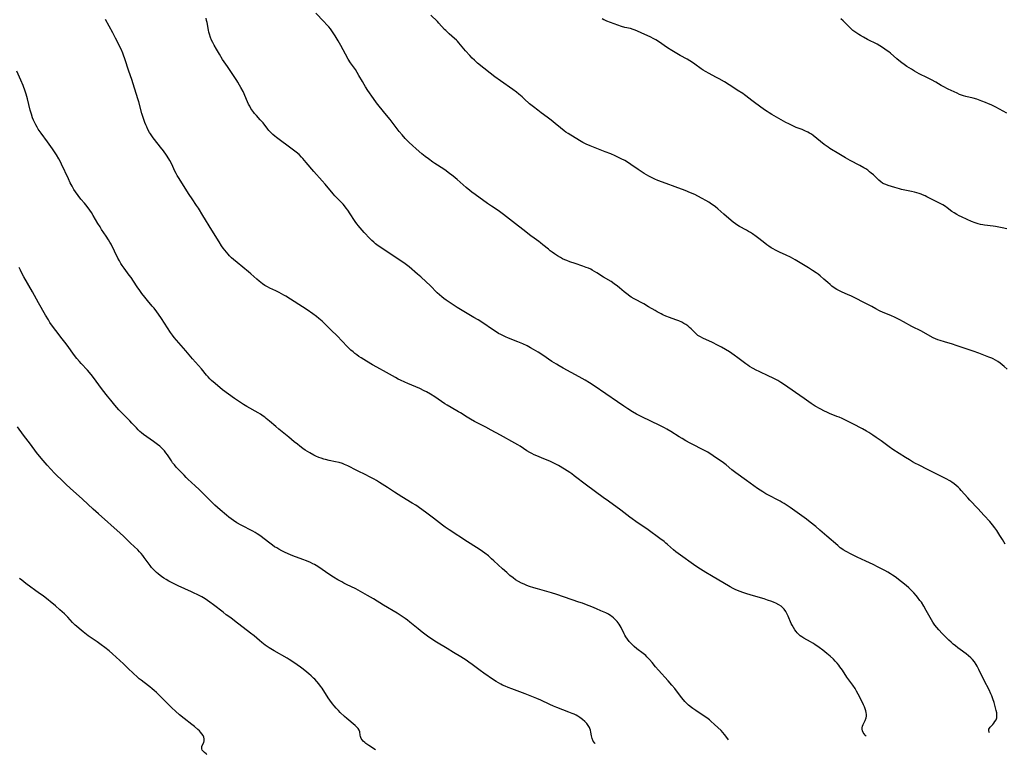
# Model space of a CAD drawing. Units: inches. Extents: x 2082092 to 2087553, y 185644 to 191080.
# Drawn here: x 2085397 to 2085684, y 185731 to 185945 of the extents above; entities that cross this region are included whole.
import ezdxf

# ---------------------------------------------------------------- set-up
doc = ezdxf.new("R2010")
doc.units = ezdxf.units.IN
doc.header["$MEASUREMENT"] = 0
doc.layers.add('c_22_T14S_R19E', color=129, linetype='Continuous')

msp = doc.modelspace()

# ---------------------------------------------------------------- linework, layer by layer
at = {"layer": 'c_22_T14S_R19E'}
for points, elevation in [([(2085685.26, 185884.15), (2085683.87, 185884.5), (2085682.91, 185884.71), (2085681.95, 185884.88), (2085681.22, 185884.98), (2085678.69, 185885.26), (2085678.26, 185885.32), (2085677.54, 185885.46), (2085676.84, 185885.63), (2085675.94, 185885.92), (2085674.88, 185886.37), (2085673.66, 185886.94), (2085672, 185887.68), (2085671.29, 185888), (2085670.59, 185888.35), (2085669.82, 185888.82), (2085669.2, 185889.26), (2085667.8, 185890.37), (2085667.36, 185890.68), (2085666.52, 185891.21), (2085665.61, 185891.71), (2085661.93, 185893.57), (2085661.36, 185893.84), (2085660.63, 185894.16), (2085660.2, 185894.32), (2085659.6, 185894.52), (2085658.96, 185894.7), (2085658.31, 185894.87), (2085657.37, 185895.07), (2085655.48, 185895.44), (2085654.51, 185895.67), (2085653.88, 185895.84), (2085652.54, 185896.25), (2085650.6, 185896.88), (2085649.95, 185897.1), (2085649.33, 185897.37), (2085648.96, 185897.56), (2085648.45, 185897.9), (2085647.86, 185898.39), (2085646.71, 185899.53), (2085646.29, 185899.92), (2085645.66, 185900.46), (2085645.17, 185900.87), (2085644.63, 185901.28), (2085644.07, 185901.67), (2085643.51, 185902.02), (2085642.33, 185902.69), (2085639.55, 185904.13), (2085638.84, 185904.52), (2085638.13, 185904.93), (2085636.19, 185906.13), (2085633.59, 185907.69), (2085633.06, 185908.04), (2085632.55, 185908.4), (2085631.96, 185908.84), (2085629.82, 185910.59), (2085628.75, 185911.4), (2085628.19, 185911.79), (2085627.62, 185912.15), (2085627.12, 185912.43), (2085626.29, 185912.83), (2085625.48, 185913.17), (2085623.79, 185913.82), (2085623.16, 185914.08), (2085622.6, 185914.33), (2085621.57, 185914.82), (2085620.71, 185915.29), (2085620.02, 185915.68), (2085616.67, 185917.6), (2085615.89, 185918.06), (2085615.33, 185918.42), (2085614.55, 185918.96), (2085611.62, 185921.05), (2085610.78, 185921.68), (2085609.11, 185923.02), (2085608.71, 185923.31), (2085608.15, 185923.68), (2085606.59, 185924.67), (2085604.98, 185925.76), (2085604.18, 185926.28), (2085602.87, 185927.1), (2085601.33, 185927.99), (2085600.35, 185928.51), (2085598.33, 185929.54), (2085597.28, 185930.12), (2085596.62, 185930.53), (2085596.07, 185930.9), (2085594.23, 185932.28), (2085593.55, 185932.75), (2085592.77, 185933.24), (2085591.96, 185933.7), (2085589.95, 185934.8), (2085587.45, 185936.27), (2085586.21, 185937.05), (2085583.55, 185938.9), (2085582.79, 185939.39), (2085582.2, 185939.72), (2085581.18, 185940.22), (2085579.56, 185940.94), (2085577.51, 185941.91), (2085576.82, 185942.2), (2085576.21, 185942.43), (2085575.39, 185942.65), (2085573.79, 185943.01), (2085572.75, 185943.32), (2085568.55, 185944.86), (2085567.95, 185945.1), (2085567.61, 185945.26), (2085567.13, 185945.51)], 1044), ([(2085685.2, 185917.94), (2085681.97, 185919.74), (2085680.7, 185920.37), (2085679.87, 185920.73), (2085679.05, 185921.08), (2085677.93, 185921.52), (2085676.51, 185922.02), (2085675.36, 185922.36), (2085673.24, 185922.85), (2085672.59, 185923.03), (2085672.02, 185923.23), (2085671.45, 185923.45), (2085670.69, 185923.79), (2085668.12, 185924.99), (2085666.61, 185925.73), (2085666.07, 185926.03), (2085664.47, 185926.98), (2085663.26, 185927.67), (2085662.08, 185928.27), (2085659.61, 185929.5), (2085658.93, 185929.87), (2085658.26, 185930.26), (2085657.4, 185930.79), (2085656.09, 185931.63), (2085655.24, 185932.2), (2085654.56, 185932.69), (2085653.69, 185933.36), (2085653.13, 185933.83), (2085651.24, 185935.47), (2085650.79, 185935.84), (2085650.03, 185936.41), (2085649.24, 185936.95), (2085648.21, 185937.6), (2085647.37, 185938.07), (2085644.54, 185939.51), (2085643.36, 185940.14), (2085642.54, 185940.61), (2085642, 185940.94), (2085641.47, 185941.28), (2085640.89, 185941.68), (2085640.34, 185942.11), (2085639.81, 185942.57), (2085639.3, 185943.05), (2085637.51, 185944.92), (2085636.83, 185945.56)], 1046)]:
    msp.add_lwpolyline(points, dxfattribs=dict(at, elevation=elevation))
for points in [[(2085684.71, 185792.12, 1040), (2085683.94, 185793.47, 1040), (2085683.22, 185794.67, 1040), (2085682.64, 185795.61, 1040), (2085682.31, 185796.1, 1040), (2085681.76, 185796.88, 1040), (2085681.03, 185797.81, 1040), (2085680.25, 185798.7, 1040), (2085678.6, 185800.46, 1040), (2085676.74, 185802.52, 1040), (2085674.43, 185804.97, 1040), (2085673.86, 185805.6, 1040), (2085671.93, 185807.82, 1040), (2085671.49, 185808.31, 1040), (2085671.03, 185808.78, 1040), (2085670.48, 185809.29, 1040), (2085669.9, 185809.76, 1040), (2085669.18, 185810.27, 1040), (2085668.58, 185810.64, 1040), (2085667.48, 185811.24, 1040), (2085665.42, 185812.27, 1040), (2085662.32, 185813.87, 1040), (2085659.44, 185815.26, 1040), (2085658.56, 185815.71, 1040), (2085657.69, 185816.17, 1040), (2085656.78, 185816.7, 1040), (2085655.64, 185817.41, 1040), (2085651.95, 185819.79, 1040), (2085650.91, 185820.52, 1040), (2085648.56, 185822.29, 1040), (2085647.13, 185823.28, 1040), (2085646.11, 185823.94, 1040), (2085644.93, 185824.68, 1040), (2085644.27, 185825.09, 1040), (2085643.08, 185825.78, 1040), (2085642.36, 185826.18, 1040), (2085641.11, 185826.83, 1040), (2085637.15, 185828.78, 1040), (2085636.3, 185829.17, 1040), (2085635.66, 185829.43, 1040), (2085633.49, 185830.3, 1040), (2085632.73, 185830.64, 1040), (2085632.07, 185830.95, 1040), (2085630.8, 185831.6, 1040), (2085629.31, 185832.45, 1040), (2085628.16, 185833.18, 1040), (2085627.43, 185833.67, 1040), (2085626.05, 185834.62, 1040), (2085620.09, 185838.8, 1040), (2085619.27, 185839.34, 1040), (2085618.43, 185839.86, 1040), (2085617.45, 185840.4, 1040), (2085616.86, 185840.69, 1040), (2085615.82, 185841.19, 1040), (2085612.97, 185842.49, 1040), (2085612.11, 185842.91, 1040), (2085611.17, 185843.41, 1040), (2085610.15, 185844.02, 1040), (2085609.64, 185844.36, 1040), (2085609.04, 185844.8, 1040), (2085606.76, 185846.53, 1040), (2085605.67, 185847.33, 1040), (2085604.33, 185848.24, 1040), (2085603.15, 185848.99, 1040), (2085601.94, 185849.68, 1040), (2085600.85, 185850.25, 1040), (2085599.33, 185850.99, 1040), (2085596.57, 185852.24, 1040), (2085595.81, 185852.62, 1040), (2085595.11, 185853.06, 1040), (2085594.57, 185853.5, 1040), (2085594.06, 185853.99, 1040), (2085593.1, 185854.96, 1040), (2085592.62, 185855.41, 1040), (2085592.11, 185855.84, 1040), (2085591.58, 185856.23, 1040), (2085591.02, 185856.59, 1040), (2085590.35, 185856.95, 1040), (2085589.53, 185857.33, 1040), (2085588.67, 185857.67, 1040), (2085586.79, 185858.33, 1040), (2085585.75, 185858.72, 1040), (2085584.9, 185859.09, 1040), (2085584.34, 185859.35, 1040), (2085583.18, 185859.95, 1040), (2085582.57, 185860.3, 1040), (2085580.69, 185861.43, 1040), (2085579.3, 185862.25, 1040), (2085576.53, 185863.74, 1040), (2085575.66, 185864.26, 1040), (2085575.21, 185864.55, 1040), (2085574.36, 185865.17, 1040), (2085573.57, 185865.81, 1040), (2085572.17, 185867.01, 1040), (2085571.66, 185867.42, 1040), (2085570.69, 185868.15, 1040), (2085569.77, 185868.77, 1040), (2085567.57, 185870.11, 1040), (2085565.64, 185871.35, 1040), (2085564.93, 185871.77, 1040), (2085564.2, 185872.17, 1040), (2085563.81, 185872.37, 1040), (2085563.16, 185872.66, 1040), (2085562.5, 185872.93, 1040), (2085561.54, 185873.28, 1040), (2085559.27, 185874.06, 1040), (2085557.74, 185874.6, 1040), (2085556.89, 185874.93, 1040), (2085556.25, 185875.19, 1040), (2085555.62, 185875.48, 1040), (2085554.95, 185875.83, 1040), (2085554.1, 185876.34, 1040), (2085553.2, 185876.93, 1040), (2085552.53, 185877.39, 1040), (2085551.99, 185877.79, 1040), (2085551.45, 185878.21, 1040), (2085549.86, 185879.55, 1040), (2085549.12, 185880.15, 1040), (2085548.64, 185880.5, 1040), (2085547.28, 185881.46, 1040), (2085546.32, 185882.15, 1040), (2085544.01, 185884.02, 1040), (2085541.87, 185885.66, 1040), (2085539.26, 185887.73, 1040), (2085538.41, 185888.38, 1040), (2085536.76, 185889.56, 1040), (2085534.9, 185890.82, 1040), (2085533.74, 185891.62, 1040), (2085530.08, 185894.23, 1040), (2085529.13, 185894.93, 1040), (2085528.54, 185895.39, 1040), (2085527.49, 185896.26, 1040), (2085524.85, 185898.55, 1040), (2085523.67, 185899.55, 1040), (2085522.24, 185900.69, 1040), (2085521.6, 185901.16, 1040), (2085520.94, 185901.61, 1040), (2085518.33, 185903.3, 1040), (2085517.78, 185903.67, 1040), (2085516.47, 185904.61, 1040), (2085515.55, 185905.32, 1040), (2085514.55, 185906.14, 1040), (2085512.84, 185907.59, 1040), (2085511.82, 185908.48, 1040), (2085510.83, 185909.37, 1040), (2085510.16, 185910.06, 1040), (2085509.71, 185910.54, 1040), (2085508.78, 185911.61, 1040), (2085507.91, 185912.65, 1040), (2085507.02, 185913.8, 1040), (2085505.31, 185916.09, 1040), (2085504.27, 185917.42, 1040), (2085502.09, 185920.05, 1040), (2085501.31, 185921.03, 1040), (2085500.39, 185922.26, 1040), (2085498.82, 185924.55, 1040), (2085498.11, 185925.65, 1040), (2085497.68, 185926.36, 1040), (2085497.18, 185927.22, 1040), (2085496.2, 185929.01, 1040), (2085495.69, 185929.89, 1040), (2085495.16, 185930.68, 1040), (2085493.75, 185932.68, 1040), (2085493.07, 185933.75, 1040), (2085492.3, 185935.15, 1040), (2085490.94, 185937.74, 1040), (2085490.17, 185939.12, 1040), (2085489.29, 185940.56, 1040), (2085488.68, 185941.47, 1040), (2085488.28, 185942.02, 1040), (2085487.84, 185942.59, 1040), (2085487.37, 185943.15, 1040), (2085486.86, 185943.73, 1040), (2085485.96, 185944.71, 1040), (2085483.59, 185947.18, 1040)], [(2085685.36, 185843.19, 1042), (2085684.4, 185844.04, 1042), (2085683.84, 185844.5, 1042), (2085683.27, 185844.95, 1042), (2085682.61, 185845.41, 1042), (2085681.93, 185845.83, 1042), (2085681.27, 185846.19, 1042), (2085680.81, 185846.41, 1042), (2085680.01, 185846.74, 1042), (2085677.08, 185847.86, 1042), (2085675.41, 185848.46, 1042), (2085670.46, 185850.14, 1042), (2085669.37, 185850.49, 1042), (2085667.04, 185851.18, 1042), (2085665.76, 185851.59, 1042), (2085665.09, 185851.83, 1042), (2085664.43, 185852.09, 1042), (2085663.78, 185852.37, 1042), (2085662.87, 185852.83, 1042), (2085660.28, 185854.27, 1042), (2085657.49, 185855.71, 1042), (2085655.1, 185857.04, 1042), (2085653.99, 185857.63, 1042), (2085652.61, 185858.29, 1042), (2085651.37, 185858.84, 1042), (2085649.17, 185859.78, 1042), (2085648.09, 185860.28, 1042), (2085647.03, 185860.83, 1042), (2085645.79, 185861.5, 1042), (2085644.7, 185862.07, 1042), (2085639.88, 185864.49, 1042), (2085638.73, 185865.03, 1042), (2085637.16, 185865.71, 1042), (2085636.56, 185865.99, 1042), (2085636.06, 185866.25, 1042), (2085635.58, 185866.52, 1042), (2085634.84, 185866.99, 1042), (2085634.14, 185867.5, 1042), (2085633.64, 185867.9, 1042), (2085632.98, 185868.49, 1042), (2085631.83, 185869.54, 1042), (2085630.76, 185870.47, 1042), (2085630.16, 185870.94, 1042), (2085629.6, 185871.35, 1042), (2085628.55, 185872.04, 1042), (2085627.38, 185872.77, 1042), (2085623.43, 185875.13, 1042), (2085622.09, 185875.89, 1042), (2085620.81, 185876.52, 1042), (2085618.91, 185877.4, 1042), (2085617.91, 185877.89, 1042), (2085616.89, 185878.42, 1042), (2085616.43, 185878.68, 1042), (2085615.74, 185879.12, 1042), (2085615.18, 185879.51, 1042), (2085614.57, 185879.99, 1042), (2085612.83, 185881.4, 1042), (2085612.09, 185881.97, 1042), (2085611.03, 185882.73, 1042), (2085610.48, 185883.09, 1042), (2085609.89, 185883.45, 1042), (2085609.28, 185883.8, 1042), (2085607.2, 185884.9, 1042), (2085606.42, 185885.38, 1042), (2085606.06, 185885.62, 1042), (2085605.42, 185886.11, 1042), (2085604.8, 185886.62, 1042), (2085602.66, 185888.51, 1042), (2085600.92, 185890.01, 1042), (2085600.2, 185890.61, 1042), (2085599.86, 185890.87, 1042), (2085599.07, 185891.43, 1042), (2085598.24, 185891.96, 1042), (2085597.4, 185892.46, 1042), (2085596.31, 185893.08, 1042), (2085595.1, 185893.72, 1042), (2085594.17, 185894.18, 1042), (2085592.94, 185894.73, 1042), (2085591.39, 185895.35, 1042), (2085588.46, 185896.42, 1042), (2085585.8, 185897.44, 1042), (2085583.42, 185898.32, 1042), (2085582.56, 185898.68, 1042), (2085581.98, 185898.95, 1042), (2085580.8, 185899.57, 1042), (2085579.44, 185900.34, 1042), (2085578.85, 185900.7, 1042), (2085577.69, 185901.47, 1042), (2085575.48, 185903, 1042), (2085574.84, 185903.42, 1042), (2085573.72, 185904.11, 1042), (2085572.7, 185904.65, 1042), (2085570.93, 185905.49, 1042), (2085569.65, 185906.05, 1042), (2085568, 185906.72, 1042), (2085563.69, 185908.42, 1042), (2085562.47, 185908.93, 1042), (2085561.5, 185909.41, 1042), (2085560.5, 185909.97, 1042), (2085557.23, 185912.01, 1042), (2085556.58, 185912.45, 1042), (2085556.03, 185912.85, 1042), (2085555, 185913.67, 1042), (2085553.43, 185914.99, 1042), (2085552.31, 185915.89, 1042), (2085551.09, 185916.81, 1042), (2085549.33, 185918.09, 1042), (2085548.38, 185918.8, 1042), (2085547.1, 185919.8, 1042), (2085545.99, 185920.74, 1042), (2085544.43, 185922.19, 1042), (2085543.81, 185922.76, 1042), (2085542.84, 185923.56, 1042), (2085542.15, 185924.08, 1042), (2085541.07, 185924.86, 1042), (2085537.45, 185927.41, 1042), (2085535.82, 185928.6, 1042), (2085534.47, 185929.65, 1042), (2085530.81, 185932.61, 1042), (2085529.91, 185933.4, 1042), (2085529.27, 185934.03, 1042), (2085528.5, 185934.84, 1042), (2085527.32, 185936.17, 1042), (2085525.35, 185938.53, 1042), (2085524.96, 185938.95, 1042), (2085524.62, 185939.29, 1042), (2085524.08, 185939.8, 1042), (2085522.53, 185941.14, 1042), (2085521.91, 185941.7, 1042), (2085521.54, 185942.06, 1042), (2085521.18, 185942.43, 1042), (2085519.54, 185944.23, 1042), (2085519.1, 185944.7, 1042), (2085517.2, 185946.59, 1042)], [(2085644.23, 185736.06, 1036), (2085643.92, 185736.35, 1036), (2085643.58, 185736.73, 1036), (2085643.31, 185737.14, 1036), (2085643.1, 185737.63, 1036), (2085643.01, 185738.08, 1036), (2085643.04, 185738.53, 1036), (2085643.16, 185739.02, 1036), (2085643.34, 185739.48, 1036), (2085643.87, 185740.59, 1036), (2085644.15, 185741.39, 1036), (2085644.24, 185741.9, 1036), (2085644.25, 185742.42, 1036), (2085644.19, 185742.95, 1036), (2085644.08, 185743.49, 1036), (2085643.9, 185744.07, 1036), (2085643.67, 185744.66, 1036), (2085643.41, 185745.25, 1036), (2085643.01, 185746.07, 1036), (2085641.87, 185748.33, 1036), (2085641.41, 185749.17, 1036), (2085640.93, 185749.96, 1036), (2085640.26, 185750.95, 1036), (2085638.56, 185753.33, 1036), (2085637.27, 185755.28, 1036), (2085636.53, 185756.33, 1036), (2085636.22, 185756.75, 1036), (2085635.71, 185757.36, 1036), (2085635.18, 185757.95, 1036), (2085634.63, 185758.51, 1036), (2085633.65, 185759.42, 1036), (2085632.72, 185760.22, 1036), (2085631.51, 185761.19, 1036), (2085630.44, 185761.99, 1036), (2085629.23, 185762.81, 1036), (2085628.58, 185763.21, 1036), (2085627.97, 185763.56, 1036), (2085626.02, 185764.66, 1036), (2085625.41, 185765.04, 1036), (2085624.94, 185765.38, 1036), (2085624.7, 185765.59, 1036), (2085624.43, 185765.83, 1036), (2085624.06, 185766.23, 1036), (2085623.72, 185766.65, 1036), (2085623.37, 185767.15, 1036), (2085622.96, 185767.78, 1036), (2085622.59, 185768.45, 1036), (2085622.34, 185768.97, 1036), (2085621.45, 185771.06, 1036), (2085621.16, 185771.7, 1036), (2085620.76, 185772.46, 1036), (2085620.27, 185773.15, 1036), (2085620.01, 185773.43, 1036), (2085619.38, 185773.97, 1036), (2085618.67, 185774.42, 1036), (2085617.8, 185774.86, 1036), (2085617.37, 185775.05, 1036), (2085616.64, 185775.35, 1036), (2085615.43, 185775.78, 1036), (2085614.38, 185776.11, 1036), (2085610.61, 185777.22, 1036), (2085609.04, 185777.69, 1036), (2085608.23, 185777.96, 1036), (2085607.43, 185778.25, 1036), (2085606.61, 185778.57, 1036), (2085605.97, 185778.87, 1036), (2085605.34, 185779.19, 1036), (2085604.53, 185779.63, 1036), (2085599.03, 185782.83, 1036), (2085597.37, 185783.86, 1036), (2085595.05, 185785.35, 1036), (2085593.81, 185786.19, 1036), (2085589.98, 185788.88, 1036), (2085589.29, 185789.38, 1036), (2085588.66, 185789.87, 1036), (2085587.97, 185790.46, 1036), (2085586.25, 185792, 1036), (2085585.72, 185792.45, 1036), (2085585.22, 185792.86, 1036), (2085584.02, 185793.78, 1036), (2085580.56, 185796.3, 1036), (2085577, 185798.75, 1036), (2085575.86, 185799.56, 1036), (2085575.24, 185800.02, 1036), (2085572.57, 185802.07, 1036), (2085568.97, 185804.64, 1036), (2085567.44, 185805.75, 1036), (2085562.61, 185809.34, 1036), (2085559.02, 185812.09, 1036), (2085558.26, 185812.64, 1036), (2085557.74, 185813, 1036), (2085556.19, 185813.99, 1036), (2085554.38, 185815.08, 1036), (2085553.64, 185815.5, 1036), (2085552.48, 185816.08, 1036), (2085551.91, 185816.34, 1036), (2085551.09, 185816.68, 1036), (2085549.46, 185817.32, 1036), (2085548.05, 185817.9, 1036), (2085547.28, 185818.25, 1036), (2085546.62, 185818.58, 1036), (2085546.02, 185818.91, 1036), (2085545.2, 185819.41, 1036), (2085543.22, 185820.72, 1036), (2085542.5, 185821.17, 1036), (2085541.68, 185821.65, 1036), (2085537.49, 185823.92, 1036), (2085534.76, 185825.45, 1036), (2085533.23, 185826.25, 1036), (2085529.94, 185827.94, 1036), (2085528.75, 185828.6, 1036), (2085527.78, 185829.19, 1036), (2085525.84, 185830.45, 1036), (2085525.25, 185830.8, 1036), (2085523.08, 185831.99, 1036), (2085521.92, 185832.69, 1036), (2085521.27, 185833.11, 1036), (2085519.3, 185834.47, 1036), (2085518.33, 185835.11, 1036), (2085517.05, 185835.9, 1036), (2085515.91, 185836.57, 1036), (2085515.24, 185836.93, 1036), (2085513.91, 185837.58, 1036), (2085512.75, 185838.09, 1036), (2085510.46, 185839.02, 1036), (2085509.57, 185839.4, 1036), (2085508.3, 185839.99, 1036), (2085507.67, 185840.3, 1036), (2085506.87, 185840.74, 1036), (2085504.27, 185842.25, 1036), (2085501.42, 185843.78, 1036), (2085500.11, 185844.51, 1036), (2085498.41, 185845.51, 1036), (2085496.79, 185846.53, 1036), (2085496.14, 185846.95, 1036), (2085495.56, 185847.36, 1036), (2085495, 185847.79, 1036), (2085494.46, 185848.23, 1036), (2085493.84, 185848.78, 1036), (2085492.93, 185849.66, 1036), (2085491.12, 185851.6, 1036), (2085490, 185852.75, 1036), (2085487.88, 185854.77, 1036), (2085485.92, 185856.72, 1036), (2085485.42, 185857.19, 1036), (2085484.51, 185857.99, 1036), (2085483.8, 185858.56, 1036), (2085482.71, 185859.37, 1036), (2085481.04, 185860.52, 1036), (2085474.85, 185864.52, 1036), (2085474.26, 185864.87, 1036), (2085472.94, 185865.59, 1036), (2085471.94, 185866.08, 1036), (2085470.2, 185866.9, 1036), (2085469.49, 185867.25, 1036), (2085468.74, 185867.67, 1036), (2085468.01, 185868.16, 1036), (2085467.53, 185868.52, 1036), (2085467.06, 185868.9, 1036), (2085466.36, 185869.5, 1036), (2085464.62, 185871.07, 1036), (2085463.93, 185871.66, 1036), (2085460.62, 185874.36, 1036), (2085459.55, 185875.28, 1036), (2085459.02, 185875.77, 1036), (2085458.44, 185876.35, 1036), (2085458, 185876.84, 1036), (2085457.06, 185877.95, 1036), (2085456.56, 185878.59, 1036), (2085456.08, 185879.27, 1036), (2085455.36, 185880.36, 1036), (2085453.3, 185883.83, 1036), (2085450.67, 185888.05, 1036), (2085449.36, 185890.18, 1036), (2085448.81, 185891.04, 1036), (2085447.49, 185892.97, 1036), (2085446.69, 185894.19, 1036), (2085443.52, 185899.15, 1036), (2085443.15, 185899.77, 1036), (2085442.81, 185900.39, 1036), (2085442.49, 185901.05, 1036), (2085441.61, 185903.03, 1036), (2085441.04, 185904.11, 1036), (2085440.71, 185904.68, 1036), (2085440.06, 185905.67, 1036), (2085439.14, 185906.93, 1036), (2085438.27, 185908.08, 1036), (2085436.52, 185910.25, 1036), (2085436.11, 185910.78, 1036), (2085435.72, 185911.33, 1036), (2085435.32, 185911.95, 1036), (2085435.1, 185912.33, 1036), (2085434.61, 185913.24, 1036), (2085434.27, 185913.96, 1036), (2085433.99, 185914.59, 1036), (2085433.74, 185915.22, 1036), (2085433.42, 185916.08, 1036), (2085433.13, 185916.96, 1036), (2085432.87, 185917.84, 1036), (2085431.97, 185921.26, 1036), (2085431.69, 185922.2, 1036), (2085430.33, 185926.57, 1036), (2085429.94, 185927.76, 1036), (2085429.08, 185930.22, 1036), (2085427.88, 185933.82, 1036), (2085427.5, 185934.86, 1036), (2085427.27, 185935.45, 1036), (2085426.76, 185936.61, 1036), (2085425.13, 185939.9, 1036), (2085424.33, 185941.44, 1036), (2085422.22, 185945.27, 1036)], [(2085680.21, 185737.05, 1038), (2085680.07, 185737.25, 1038), (2085679.94, 185737.67, 1038), (2085680, 185738.13, 1038), (2085680.35, 185738.66, 1038), (2085681.12, 185739.49, 1038), (2085681.46, 185739.89, 1038), (2085681.77, 185740.31, 1038), (2085682.08, 185740.86, 1038), (2085682.28, 185741.44, 1038), (2085682.34, 185742.08, 1038), (2085682.27, 185742.88, 1038), (2085682.13, 185743.59, 1038), (2085681.94, 185744.32, 1038), (2085681.5, 185745.89, 1038), (2085681.14, 185746.98, 1038), (2085680.83, 185747.79, 1038), (2085680.57, 185748.39, 1038), (2085680.03, 185749.57, 1038), (2085678.66, 185752.3, 1038), (2085677.1, 185755.51, 1038), (2085676.56, 185756.52, 1038), (2085676.27, 185757, 1038), (2085675.77, 185757.74, 1038), (2085675.22, 185758.44, 1038), (2085674.72, 185758.96, 1038), (2085674.04, 185759.55, 1038), (2085673.32, 185760.1, 1038), (2085671.57, 185761.36, 1038), (2085670.89, 185761.87, 1038), (2085670.22, 185762.4, 1038), (2085669.58, 185762.93, 1038), (2085668.95, 185763.49, 1038), (2085668.34, 185764.06, 1038), (2085666.36, 185766.06, 1038), (2085665.37, 185767.09, 1038), (2085664.78, 185767.77, 1038), (2085664.23, 185768.48, 1038), (2085663.65, 185769.36, 1038), (2085662.89, 185770.67, 1038), (2085661.73, 185772.77, 1038), (2085661.01, 185774.02, 1038), (2085660.29, 185775.14, 1038), (2085659.88, 185775.71, 1038), (2085659.14, 185776.68, 1038), (2085658.81, 185777.09, 1038), (2085658.12, 185777.88, 1038), (2085657.3, 185778.73, 1038), (2085656.64, 185779.37, 1038), (2085655.84, 185780.06, 1038), (2085654.5, 185781.13, 1038), (2085652.6, 185782.55, 1038), (2085651.9, 185783.04, 1038), (2085651.3, 185783.44, 1038), (2085650.47, 185783.94, 1038), (2085649.66, 185784.4, 1038), (2085647.71, 185785.44, 1038), (2085646.22, 185786.17, 1038), (2085644.13, 185787.15, 1038), (2085641.54, 185788.33, 1038), (2085639.81, 185789.16, 1038), (2085638.34, 185789.93, 1038), (2085637.52, 185790.43, 1038), (2085637.06, 185790.75, 1038), (2085636.61, 185791.08, 1038), (2085635.88, 185791.68, 1038), (2085632.69, 185794.45, 1038), (2085630.71, 185796.22, 1038), (2085629.5, 185797.25, 1038), (2085627.85, 185798.59, 1038), (2085626.74, 185799.43, 1038), (2085626.14, 185799.86, 1038), (2085622.01, 185802.78, 1038), (2085620.27, 185803.96, 1038), (2085619.67, 185804.33, 1038), (2085619.06, 185804.69, 1038), (2085618.33, 185805.09, 1038), (2085616.11, 185806.21, 1038), (2085614.94, 185806.83, 1038), (2085614.04, 185807.37, 1038), (2085612.5, 185808.37, 1038), (2085611.38, 185809.16, 1038), (2085609.31, 185810.68, 1038), (2085606.16, 185812.93, 1038), (2085605, 185813.83, 1038), (2085603.29, 185815.27, 1038), (2085602.55, 185815.85, 1038), (2085601.83, 185816.37, 1038), (2085601.08, 185816.87, 1038), (2085597.94, 185818.94, 1038), (2085597.24, 185819.35, 1038), (2085596.58, 185819.71, 1038), (2085593.43, 185821.28, 1038), (2085592.81, 185821.61, 1038), (2085591.59, 185822.28, 1038), (2085590.46, 185822.94, 1038), (2085589.65, 185823.44, 1038), (2085587.21, 185824.98, 1038), (2085586.01, 185825.68, 1038), (2085585.34, 185826.05, 1038), (2085584, 185826.73, 1038), (2085578.68, 185829.34, 1038), (2085577.18, 185830.12, 1038), (2085575.97, 185830.78, 1038), (2085574.61, 185831.6, 1038), (2085573.43, 185832.37, 1038), (2085571.58, 185833.63, 1038), (2085564.82, 185838.35, 1038), (2085563.49, 185839.22, 1038), (2085562.17, 185840.05, 1038), (2085560.47, 185841.01, 1038), (2085555.75, 185843.52, 1038), (2085554.56, 185844.19, 1038), (2085553.81, 185844.63, 1038), (2085552.51, 185845.45, 1038), (2085549.81, 185847.29, 1038), (2085548.44, 185848.19, 1038), (2085547.14, 185849, 1038), (2085546.28, 185849.49, 1038), (2085545.31, 185850, 1038), (2085544, 185850.61, 1038), (2085542.52, 185851.23, 1038), (2085539.85, 185852.28, 1038), (2085538.99, 185852.64, 1038), (2085538.15, 185853.03, 1038), (2085537.61, 185853.3, 1038), (2085536.93, 185853.68, 1038), (2085536.26, 185854.08, 1038), (2085535.46, 185854.6, 1038), (2085532, 185856.92, 1038), (2085530.93, 185857.61, 1038), (2085529.71, 185858.35, 1038), (2085526.31, 185860.31, 1038), (2085524.8, 185861.23, 1038), (2085523.39, 185862.15, 1038), (2085521.64, 185863.38, 1038), (2085521, 185863.86, 1038), (2085520.38, 185864.35, 1038), (2085519.66, 185864.97, 1038), (2085519.03, 185865.55, 1038), (2085516.93, 185867.69, 1038), (2085515.82, 185868.73, 1038), (2085514.29, 185870.13, 1038), (2085513.31, 185870.99, 1038), (2085510.8, 185873.07, 1038), (2085509.68, 185873.93, 1038), (2085508.1, 185875.04, 1038), (2085505.88, 185876.55, 1038), (2085502.59, 185878.71, 1038), (2085501.79, 185879.27, 1038), (2085501.02, 185879.86, 1038), (2085500.49, 185880.29, 1038), (2085499.99, 185880.74, 1038), (2085499.32, 185881.41, 1038), (2085497.68, 185883.16, 1038), (2085496.51, 185884.46, 1038), (2085495.95, 185885.12, 1038), (2085495.63, 185885.53, 1038), (2085495.24, 185886.08, 1038), (2085494.86, 185886.65, 1038), (2085493.62, 185888.62, 1038), (2085492.91, 185889.68, 1038), (2085492.5, 185890.24, 1038), (2085491.98, 185890.89, 1038), (2085491.54, 185891.39, 1038), (2085491.09, 185891.87, 1038), (2085489.63, 185893.33, 1038), (2085489.12, 185893.86, 1038), (2085488.62, 185894.41, 1038), (2085486.31, 185897.21, 1038), (2085485.43, 185898.23, 1038), (2085483.07, 185900.91, 1038), (2085480.83, 185903.58, 1038), (2085479.86, 185904.69, 1038), (2085479.42, 185905.16, 1038), (2085478.71, 185905.86, 1038), (2085477.86, 185906.6, 1038), (2085476.7, 185907.5, 1038), (2085472.15, 185910.82, 1038), (2085471.62, 185911.24, 1038), (2085471.04, 185911.74, 1038), (2085470.63, 185912.13, 1038), (2085470.24, 185912.54, 1038), (2085469.92, 185912.9, 1038), (2085469.62, 185913.27, 1038), (2085468.23, 185915.11, 1038), (2085467.93, 185915.46, 1038), (2085467.41, 185916.04, 1038), (2085466.27, 185917.25, 1038), (2085465.73, 185917.87, 1038), (2085465.48, 185918.19, 1038), (2085464.98, 185918.9, 1038), (2085464.68, 185919.36, 1038), (2085464.33, 185919.97, 1038), (2085464, 185920.6, 1038), (2085463.69, 185921.25, 1038), (2085462.37, 185924.26, 1038), (2085461.75, 185925.49, 1038), (2085461.36, 185926.19, 1038), (2085460.88, 185926.99, 1038), (2085460.55, 185927.51, 1038), (2085457.79, 185931.55, 1038), (2085456.4, 185933.67, 1038), (2085455.46, 185935.2, 1038), (2085454.63, 185936.61, 1038), (2085453.96, 185937.83, 1038), (2085453.57, 185938.57, 1038), (2085453.21, 185939.33, 1038), (2085452.9, 185940.1, 1038), (2085452.6, 185941, 1038), (2085452.43, 185941.6, 1038), (2085452.3, 185942.2, 1038), (2085451.88, 185944.47, 1038), (2085451.75, 185945.03, 1038), (2085451.56, 185945.69, 1038)], [(2085603.97, 185734.95, 1034), (2085603.26, 185736.01, 1034), (2085602.87, 185736.55, 1034), (2085602.37, 185737.14, 1034), (2085601.85, 185737.68, 1034), (2085599.92, 185739.51, 1034), (2085598.88, 185740.45, 1034), (2085598.43, 185740.82, 1034), (2085597.7, 185741.38, 1034), (2085596.61, 185742.13, 1034), (2085594.5, 185743.52, 1034), (2085593.64, 185744.13, 1034), (2085593.23, 185744.44, 1034), (2085592.38, 185745.14, 1034), (2085591.69, 185745.79, 1034), (2085591.3, 185746.2, 1034), (2085590.91, 185746.62, 1034), (2085590.32, 185747.33, 1034), (2085588.36, 185749.94, 1034), (2085587.52, 185750.96, 1034), (2085586.45, 185752.17, 1034), (2085583.62, 185755.3, 1034), (2085582.76, 185756.3, 1034), (2085581.73, 185757.56, 1034), (2085580.95, 185758.47, 1034), (2085580.23, 185759.22, 1034), (2085579.85, 185759.58, 1034), (2085579.16, 185760.17, 1034), (2085577.3, 185761.6, 1034), (2085576.47, 185762.28, 1034), (2085576.19, 185762.53, 1034), (2085575.6, 185763.1, 1034), (2085575.05, 185763.71, 1034), (2085574.51, 185764.37, 1034), (2085574.03, 185765.06, 1034), (2085573.74, 185765.53, 1034), (2085573.55, 185765.9, 1034), (2085572.66, 185767.8, 1034), (2085572.12, 185768.73, 1034), (2085571.51, 185769.55, 1034), (2085570.97, 185770.16, 1034), (2085570.46, 185770.64, 1034), (2085570.01, 185771, 1034), (2085569.66, 185771.24, 1034), (2085568.96, 185771.65, 1034), (2085568.24, 185772.02, 1034), (2085566.81, 185772.68, 1034), (2085565.48, 185773.25, 1034), (2085564.09, 185773.83, 1034), (2085562.58, 185774.42, 1034), (2085561.42, 185774.85, 1034), (2085560.37, 185775.22, 1034), (2085553.92, 185777.41, 1034), (2085552.36, 185777.89, 1034), (2085548.27, 185779.04, 1034), (2085547.17, 185779.38, 1034), (2085545.98, 185779.77, 1034), (2085545.16, 185780.07, 1034), (2085544.36, 185780.4, 1034), (2085543.57, 185780.77, 1034), (2085542.73, 185781.23, 1034), (2085541.9, 185781.74, 1034), (2085541.2, 185782.24, 1034), (2085540.24, 185783, 1034), (2085539.31, 185783.81, 1034), (2085538.05, 185784.95, 1034), (2085535.56, 185787.28, 1034), (2085534.91, 185787.87, 1034), (2085533.96, 185788.67, 1034), (2085532.91, 185789.49, 1034), (2085532.26, 185789.97, 1034), (2085531.29, 185790.63, 1034), (2085530.45, 185791.17, 1034), (2085527.87, 185792.76, 1034), (2085522.52, 185796.27, 1034), (2085521.32, 185797.12, 1034), (2085520.61, 185797.65, 1034), (2085517.97, 185799.71, 1034), (2085515.99, 185801.19, 1034), (2085514.52, 185802.25, 1034), (2085512.74, 185803.46, 1034), (2085511.74, 185804.1, 1034), (2085508.7, 185805.95, 1034), (2085506.56, 185807.27, 1034), (2085504.47, 185808.62, 1034), (2085502.21, 185810.11, 1034), (2085501.31, 185810.67, 1034), (2085500.58, 185811.11, 1034), (2085499.83, 185811.52, 1034), (2085499.1, 185811.9, 1034), (2085498.37, 185812.26, 1034), (2085495.58, 185813.58, 1034), (2085492.96, 185814.96, 1034), (2085491.98, 185815.42, 1034), (2085491.34, 185815.66, 1034), (2085490.43, 185815.94, 1034), (2085489.33, 185816.2, 1034), (2085487.54, 185816.57, 1034), (2085486.47, 185816.82, 1034), (2085485.91, 185816.96, 1034), (2085485.17, 185817.19, 1034), (2085484.44, 185817.45, 1034), (2085483.59, 185817.81, 1034), (2085483.06, 185818.08, 1034), (2085481.85, 185818.76, 1034), (2085481.17, 185819.18, 1034), (2085480.49, 185819.61, 1034), (2085479.8, 185820.09, 1034), (2085478.96, 185820.71, 1034), (2085478.21, 185821.29, 1034), (2085477.3, 185822.02, 1034), (2085475.69, 185823.38, 1034), (2085472.78, 185825.7, 1034), (2085471.9, 185826.45, 1034), (2085470.07, 185828.06, 1034), (2085469.13, 185828.83, 1034), (2085468.68, 185829.17, 1034), (2085468.23, 185829.51, 1034), (2085467.42, 185830.06, 1034), (2085466.79, 185830.44, 1034), (2085463.51, 185832.3, 1034), (2085462.5, 185832.89, 1034), (2085461.01, 185833.83, 1034), (2085459.84, 185834.62, 1034), (2085458.13, 185835.87, 1034), (2085456.42, 185837.17, 1034), (2085454.19, 185839.03, 1034), (2085453.18, 185839.94, 1034), (2085452.68, 185840.43, 1034), (2085452.2, 185840.95, 1034), (2085451.73, 185841.48, 1034), (2085450.23, 185843.28, 1034), (2085447.61, 185846.26, 1034), (2085445.68, 185848.53, 1034), (2085442.29, 185852.45, 1034), (2085441.74, 185853.17, 1034), (2085441.25, 185853.88, 1034), (2085438.6, 185858.05, 1034), (2085437.74, 185859.31, 1034), (2085437.23, 185860, 1034), (2085436.43, 185861.02, 1034), (2085435.9, 185861.66, 1034), (2085434.53, 185863.27, 1034), (2085433.7, 185864.27, 1034), (2085432.86, 185865.35, 1034), (2085432.24, 185866.2, 1034), (2085431.52, 185867.24, 1034), (2085430.45, 185868.89, 1034), (2085429.74, 185869.95, 1034), (2085429.18, 185870.71, 1034), (2085427.65, 185872.68, 1034), (2085427.11, 185873.44, 1034), (2085426.73, 185874.04, 1034), (2085426.28, 185874.82, 1034), (2085425.86, 185875.61, 1034), (2085423.85, 185879.67, 1034), (2085423.49, 185880.34, 1034), (2085423.12, 185881, 1034), (2085422.47, 185882.03, 1034), (2085421.11, 185884.04, 1034), (2085420.65, 185884.76, 1034), (2085420.03, 185885.78, 1034), (2085418.68, 185888.08, 1034), (2085418.13, 185888.95, 1034), (2085417.66, 185889.65, 1034), (2085416.89, 185890.69, 1034), (2085416.12, 185891.64, 1034), (2085415.07, 185892.89, 1034), (2085414.24, 185893.94, 1034), (2085413.48, 185895.03, 1034), (2085413.04, 185895.72, 1034), (2085412.51, 185896.63, 1034), (2085411.97, 185897.65, 1034), (2085411.43, 185898.77, 1034), (2085409.44, 185903.08, 1034), (2085409.02, 185903.92, 1034), (2085408.61, 185904.66, 1034), (2085407.94, 185905.76, 1034), (2085406.76, 185907.51, 1034), (2085405.28, 185909.63, 1034), (2085403.44, 185912.16, 1034), (2085402.63, 185913.33, 1034), (2085402.26, 185913.92, 1034), (2085401.9, 185914.53, 1034), (2085401.49, 185915.34, 1034), (2085401.22, 185915.96, 1034), (2085400.97, 185916.59, 1034), (2085400.61, 185917.64, 1034), (2085400.25, 185918.89, 1034), (2085399.47, 185922.15, 1034), (2085399.1, 185923.51, 1034), (2085398.81, 185924.41, 1034), (2085398.22, 185926, 1034), (2085397.55, 185927.62, 1034), (2085396.36, 185930.28, 1034)], [(2085565.08, 185733.87, 1032), (2085564.97, 185734.01, 1032), (2085564.56, 185734.63, 1032), (2085564.24, 185735.35, 1032), (2085564.12, 185735.74, 1032), (2085564.04, 185736.14, 1032), (2085563.88, 185737.27, 1032), (2085563.77, 185737.76, 1032), (2085563.6, 185738.27, 1032), (2085563.46, 185738.58, 1032), (2085563.1, 185739.17, 1032), (2085562.66, 185739.74, 1032), (2085562.11, 185740.32, 1032), (2085561.4, 185740.96, 1032), (2085560.62, 185741.52, 1032), (2085560.09, 185741.85, 1032), (2085559.54, 185742.15, 1032), (2085558.97, 185742.44, 1032), (2085558.38, 185742.7, 1032), (2085557.42, 185743.09, 1032), (2085553.91, 185744.39, 1032), (2085552.96, 185744.78, 1032), (2085551.88, 185745.27, 1032), (2085549.29, 185746.52, 1032), (2085548.11, 185747.03, 1032), (2085544.67, 185748.39, 1032), (2085540.77, 185749.84, 1032), (2085539.68, 185750.27, 1032), (2085538.88, 185750.62, 1032), (2085538.1, 185750.99, 1032), (2085537.57, 185751.26, 1032), (2085536.9, 185751.64, 1032), (2085536.24, 185752.04, 1032), (2085535.48, 185752.55, 1032), (2085532.66, 185754.44, 1032), (2085531.51, 185755.27, 1032), (2085529.25, 185756.97, 1032), (2085528.29, 185757.66, 1032), (2085527.48, 185758.2, 1032), (2085525.96, 185759.18, 1032), (2085523.8, 185760.53, 1032), (2085521.95, 185761.67, 1032), (2085518.79, 185763.55, 1032), (2085517.14, 185764.62, 1032), (2085516.16, 185765.3, 1032), (2085514.66, 185766.43, 1032), (2085513.47, 185767.37, 1032), (2085511.05, 185769.33, 1032), (2085510.31, 185769.91, 1032), (2085509.67, 185770.39, 1032), (2085508.83, 185770.98, 1032), (2085507.35, 185771.93, 1032), (2085503.38, 185774.29, 1032), (2085500.39, 185776.13, 1032), (2085498.7, 185777.16, 1032), (2085496.67, 185778.34, 1032), (2085495.3, 185779.07, 1032), (2085492.6, 185780.35, 1032), (2085491.79, 185780.76, 1032), (2085491.18, 185781.08, 1032), (2085490.02, 185781.74, 1032), (2085488.75, 185782.51, 1032), (2085487.43, 185783.34, 1032), (2085484.45, 185785.39, 1032), (2085483.71, 185785.86, 1032), (2085483.2, 185786.15, 1032), (2085482.7, 185786.42, 1032), (2085482.05, 185786.74, 1032), (2085480.87, 185787.26, 1032), (2085479.78, 185787.68, 1032), (2085476.9, 185788.74, 1032), (2085475.51, 185789.31, 1032), (2085474.48, 185789.77, 1032), (2085473.64, 185790.18, 1032), (2085472.78, 185790.64, 1032), (2085472.18, 185791, 1032), (2085471.59, 185791.37, 1032), (2085470.99, 185791.79, 1032), (2085469.81, 185792.66, 1032), (2085467.67, 185794.34, 1032), (2085467.02, 185794.8, 1032), (2085466.46, 185795.17, 1032), (2085465.88, 185795.52, 1032), (2085465.26, 185795.87, 1032), (2085461.83, 185797.64, 1032), (2085460.56, 185798.37, 1032), (2085459.55, 185799.03, 1032), (2085458.89, 185799.51, 1032), (2085458.23, 185800.01, 1032), (2085457.56, 185800.55, 1032), (2085455.66, 185802.14, 1032), (2085454.09, 185803.52, 1032), (2085453.41, 185804.16, 1032), (2085452.63, 185804.94, 1032), (2085450.62, 185807.02, 1032), (2085449.58, 185808.05, 1032), (2085448.4, 185809.15, 1032), (2085446.3, 185811.08, 1032), (2085445.81, 185811.56, 1032), (2085445.15, 185812.22, 1032), (2085443.5, 185813.96, 1032), (2085442.9, 185814.61, 1032), (2085442.35, 185815.24, 1032), (2085441.83, 185815.9, 1032), (2085441.46, 185816.42, 1032), (2085440.33, 185818.16, 1032), (2085439.87, 185818.82, 1032), (2085439.46, 185819.35, 1032), (2085439.01, 185819.85, 1032), (2085438.57, 185820.28, 1032), (2085438.11, 185820.69, 1032), (2085437.44, 185821.24, 1032), (2085436.29, 185822.1, 1032), (2085433.35, 185824.18, 1032), (2085432.72, 185824.66, 1032), (2085432.28, 185825.03, 1032), (2085431.74, 185825.52, 1032), (2085431.24, 185826.04, 1032), (2085429.94, 185827.47, 1032), (2085429.32, 185828.12, 1032), (2085427.18, 185830.24, 1032), (2085426.16, 185831.31, 1032), (2085424.95, 185832.71, 1032), (2085423.75, 185834.16, 1032), (2085422.85, 185835.29, 1032), (2085421.34, 185837.22, 1032), (2085418.41, 185841.15, 1032), (2085417.56, 185842.22, 1032), (2085416.99, 185842.88, 1032), (2085415.1, 185844.88, 1032), (2085414.62, 185845.41, 1032), (2085413.84, 185846.34, 1032), (2085412.87, 185847.62, 1032), (2085411.32, 185849.8, 1032), (2085410.35, 185851.13, 1032), (2085409.63, 185852.08, 1032), (2085407.75, 185854.49, 1032), (2085406.82, 185855.73, 1032), (2085406.01, 185856.89, 1032), (2085405.56, 185857.58, 1032), (2085404.73, 185858.96, 1032), (2085402.73, 185862.63, 1032), (2085400.97, 185865.76, 1032), (2085398.42, 185870.18, 1032), (2085397.74, 185871.45, 1032), (2085397.39, 185872.16, 1032), (2085397.05, 185872.89, 1032)], [(2085496.56, 185736.33, 1030), (2085496.42, 185737.28, 1030), (2085496.26, 185737.78, 1030), (2085495.92, 185738.31, 1030), (2085495.44, 185738.82, 1030), (2085495.04, 185739.19, 1030), (2085492.62, 185741.24, 1030), (2085491.96, 185741.82, 1030), (2085490.74, 185742.98, 1030), (2085490.2, 185743.51, 1030), (2085489.55, 185744.2, 1030), (2085488.91, 185744.94, 1030), (2085488.46, 185745.51, 1030), (2085487.71, 185746.54, 1030), (2085487.24, 185747.24, 1030), (2085485.42, 185750.05, 1030), (2085484.97, 185750.69, 1030), (2085484.51, 185751.31, 1030), (2085483.9, 185752.03, 1030), (2085483.27, 185752.72, 1030), (2085482.95, 185753.03, 1030), (2085482.27, 185753.68, 1030), (2085481.57, 185754.3, 1030), (2085481, 185754.77, 1030), (2085479.9, 185755.64, 1030), (2085479.18, 185756.17, 1030), (2085478.17, 185756.9, 1030), (2085476.89, 185757.77, 1030), (2085475.81, 185758.44, 1030), (2085475.21, 185758.79, 1030), (2085471.48, 185760.93, 1030), (2085469.97, 185761.88, 1030), (2085468.86, 185762.65, 1030), (2085467.86, 185763.41, 1030), (2085467.19, 185763.95, 1030), (2085465.58, 185765.31, 1030), (2085464.59, 185766.11, 1030), (2085459.92, 185769.74, 1030), (2085458.84, 185770.56, 1030), (2085457.49, 185771.53, 1030), (2085456.53, 185772.24, 1030), (2085453.7, 185774.44, 1030), (2085452.65, 185775.21, 1030), (2085451.95, 185775.68, 1030), (2085451.29, 185776.11, 1030), (2085450.32, 185776.7, 1030), (2085449.02, 185777.41, 1030), (2085448.14, 185777.85, 1030), (2085447.35, 185778.22, 1030), (2085443.39, 185779.98, 1030), (2085441.93, 185780.69, 1030), (2085440.72, 185781.33, 1030), (2085439.97, 185781.76, 1030), (2085439.28, 185782.18, 1030), (2085438.61, 185782.63, 1030), (2085438.17, 185782.96, 1030), (2085437.58, 185783.44, 1030), (2085437.09, 185783.89, 1030), (2085436.62, 185784.35, 1030), (2085436.15, 185784.84, 1030), (2085435.69, 185785.35, 1030), (2085435.25, 185785.9, 1030), (2085434.95, 185786.3, 1030), (2085433.56, 185788.27, 1030), (2085433.15, 185788.81, 1030), (2085432.62, 185789.42, 1030), (2085432.16, 185789.92, 1030), (2085431.66, 185790.42, 1030), (2085429.56, 185792.38, 1030), (2085427.48, 185794.41, 1030), (2085426.56, 185795.29, 1030), (2085420.2, 185800.95, 1030), (2085418.63, 185802.38, 1030), (2085415.54, 185805.29, 1030), (2085411.9, 185808.51, 1030), (2085410.78, 185809.53, 1030), (2085410.05, 185810.22, 1030), (2085407.34, 185812.88, 1030), (2085406.25, 185814, 1030), (2085405.17, 185815.22, 1030), (2085403.48, 185817.23, 1030), (2085402.15, 185818.89, 1030), (2085400.32, 185821.35, 1030), (2085398.27, 185823.99, 1030), (2085396.54, 185826.35, 1030)], [(2085451.84, 185730.75, 1028), (2085451.58, 185730.92, 1028), (2085451.12, 185731.26, 1028), (2085450.73, 185731.63, 1028), (2085450.48, 185731.97, 1028), (2085450.33, 185732.32, 1028), (2085450.31, 185732.68, 1028), (2085450.39, 185733.04, 1028), (2085450.48, 185733.32, 1028), (2085450.89, 185734.25, 1028), (2085451.03, 185734.74, 1028), (2085451.06, 185735.24, 1028), (2085450.94, 185735.75, 1028), (2085450.69, 185736.27, 1028), (2085450.37, 185736.74, 1028), (2085449.98, 185737.21, 1028), (2085449.63, 185737.59, 1028), (2085449.16, 185738.04, 1028), (2085448.17, 185738.89, 1028), (2085447.46, 185739.46, 1028), (2085445.17, 185741.22, 1028), (2085443.87, 185742.27, 1028), (2085442.65, 185743.32, 1028), (2085441.61, 185744.29, 1028), (2085439.47, 185746.46, 1028), (2085438.46, 185747.46, 1028), (2085437.08, 185748.79, 1028), (2085436.47, 185749.36, 1028), (2085435.84, 185749.91, 1028), (2085435.21, 185750.43, 1028), (2085434.76, 185750.78, 1028), (2085432.6, 185752.37, 1028), (2085432.02, 185752.83, 1028), (2085431.33, 185753.43, 1028), (2085430.47, 185754.24, 1028), (2085428.65, 185756.05, 1028), (2085427.45, 185757.2, 1028), (2085424.3, 185760.06, 1028), (2085423.32, 185760.93, 1028), (2085422.07, 185761.96, 1028), (2085421.02, 185762.74, 1028), (2085419.78, 185763.61, 1028), (2085418.07, 185764.74, 1028), (2085417.18, 185765.37, 1028), (2085415.74, 185766.48, 1028), (2085414.51, 185767.48, 1028), (2085413.73, 185768.16, 1028), (2085413.38, 185768.49, 1028), (2085412.59, 185769.29, 1028), (2085411.24, 185770.81, 1028), (2085410.85, 185771.22, 1028), (2085410.24, 185771.82, 1028), (2085408.96, 185772.99, 1028), (2085407.65, 185774.09, 1028), (2085404, 185777, 1028), (2085403.01, 185777.75, 1028), (2085399, 185780.65, 1028), (2085397.8, 185781.57, 1028), (2085397.16, 185782.08, 1028)], [(2085500.99, 185732.11, 1030), (2085499.04, 185733.35, 1030), (2085498.23, 185733.92, 1030), (2085497.86, 185734.21, 1030), (2085497.46, 185734.57, 1030), (2085497.12, 185734.96, 1030), (2085496.83, 185735.42, 1030), (2085496.65, 185735.91, 1030), (2085496.56, 185736.33, 1030)]]:
    msp.add_polyline3d(points, dxfattribs=at)

doc.saveas('drawing.dxf')
